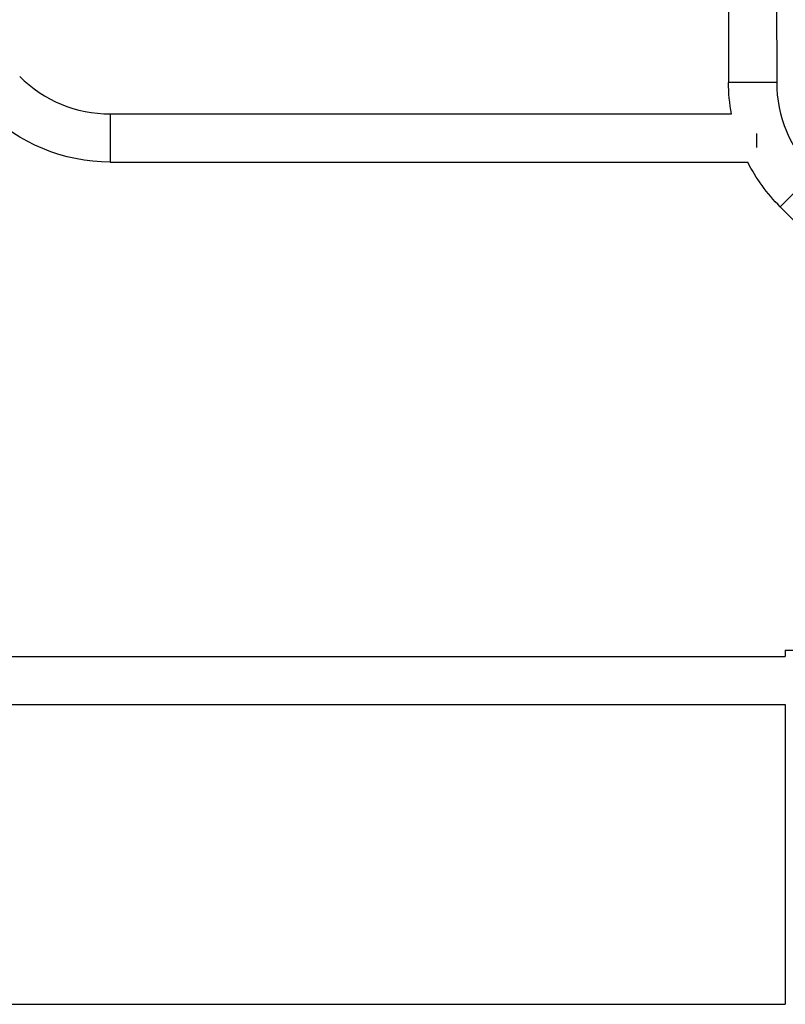
# Model space of a CAD drawing. Units: millimetres. Extents: x -5029 to 5323, y -4720 to 5632.
# Drawn here: x 1548 to 2153, y 585 to 1363 of the extents above; entities that cross this region are included whole.
import ezdxf

# ---------------------------------------------------------------- set-up
doc = ezdxf.new("R2010")
doc.units = ezdxf.units.MM
doc.header["$LTSCALE"] = 20
doc.layers.add('2d', color=230, linetype='Continuous')

msp = doc.modelspace()

# ---------------------------------------------------------------- linework, layer by layer
at = {"layer": '2d'}
for p, q in [((2108.34, 1649.68), (2108.47, 1313.3)), ((2146.34, 1649.69), (2146.47, 1313.31)), ((2146.47, 1313.31), (2108.47, 1313.3)), ((1619.78, 1288.36), (1619.78, 1250.36)), ((1619.78, 1288.36), (2110.73, 1288.36)), ((2130.77, 1261.78), (2130.77, 1272.88)), ((1619.78, 1250.36), (2123.56, 1250.36)), ((2176.05, 1241.93), (2149.18, 1215.06)), ((2149.18, 1215.06), (2206.45, 1157.79)), ((2153.28, 864.61), (2201.58, 864.61)), ((2153.28, 864.61), (2153.28, 859.68)), ((1351.58, 859.68), (2153.28, 859.68)), ((1351.58, 821.68), (2153.28, 821.68)), ((2153.28, 821.68), (2153.28, 584.68)), ((1351.58, 584.68), (2153.28, 584.68))]:
    msp.add_line(p, q, dxfattribs=at)
for centre, start, end in [((1619.78, 1389.36), 225, 270), ((2247.47, 1313.35), 180.02148, 225)]:
    msp.add_arc(centre, 101, start, end, dxfattribs=at)
at = {"layer": '2d', "extrusion": (0, 0, -1)}
for centre, start, end in [((-2247.47, 1313.35), 349.64433, 359.97852), ((-1619.78, 1389.36), 270, 315), ((-2247.47, 1313.35), 315, 333.05471)]:
    msp.add_arc(centre, 139, start, end, dxfattribs=at)

doc.saveas('drawing.dxf')
